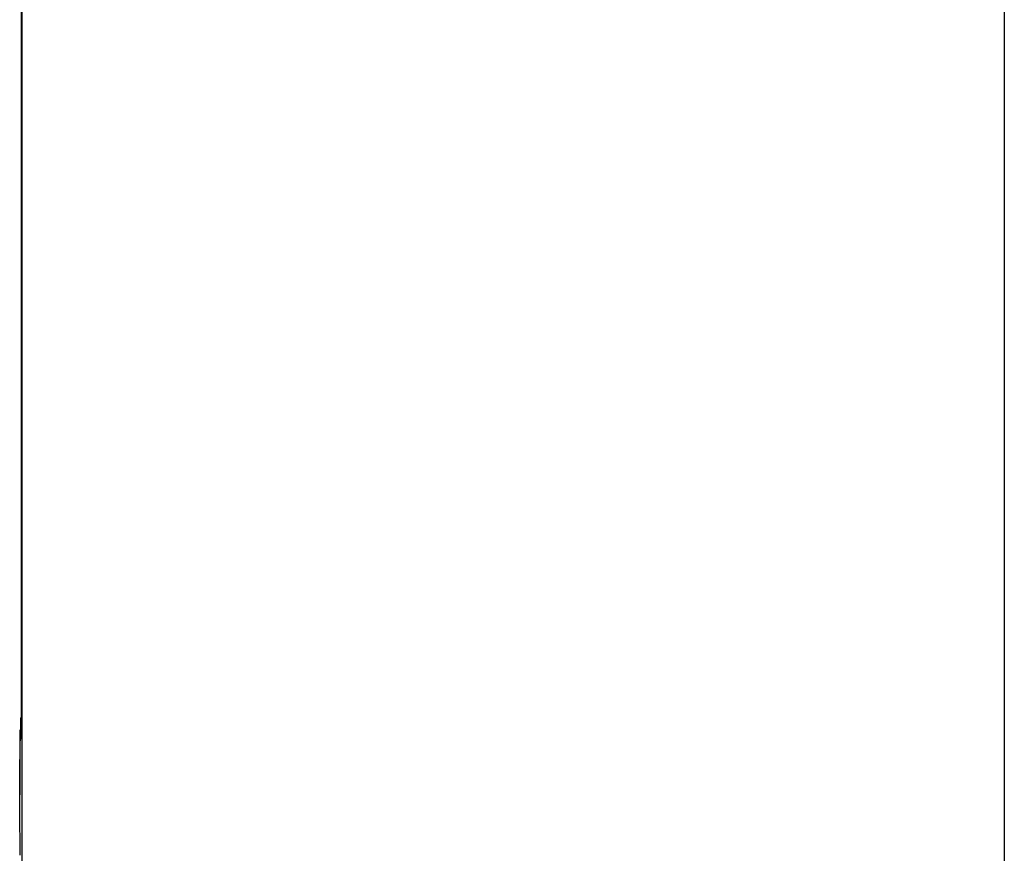
# Model space of a CAD drawing. Extents: x -66 to 65, y -27 to 27.
# Drawn here: x 1 to 2, y 2 to 3 of the extents above; entities that cross this region are included whole.
import ezdxf

# ---------------------------------------------------------------- set-up
doc = ezdxf.new("R2010")
doc.units = 0
doc.layers.get('0').update_dxf_attribs({"linetype": 'CONTINUOUS'})

msp = doc.modelspace()

# ---------------------------------------------------------------- linework, layer by layer
at = {"color": 0}
for points in [[(1.1899, 2.369), (1.1899, 6.259)], [(1.1899, 2.369), (1.1899, 6.259)], [(1.1899, 2.369), (1.1899, 6.259)], [(1.1899, 2.369), (1.1899, 6.259)], [(1.1899, 2.369), (1.1899, 6.259)], [(1.1899, 2.369), (1.1899, 6.259)], [(1.1899, 2.369), (1.1899, 6.259)], [(1.1899, 2.369), (1.1899, 6.259)], [(1.1899, 2.369), (1.1899, 6.259)], [(1.1899, 2.369), (1.1899, 6.259)], [(1.1899, 2.369), (1.1899, 6.259)], [(1.1899, 2.369), (1.1899, 6.259)], [(1.1899, 2.369), (1.1899, 6.259)], [(1.1899, 2.369), (1.1899, 6.259)], [(1.1899, 2.369), (1.1899, 6.259)], [(1.1899, 2.369), (1.1899, 6.259)], [(1.1899, 2.369), (1.1899, 6.259)], [(1.1899, 2.369), (1.1899, 6.259)], [(1.1899, 2.369), (1.1899, 6.259)], [(1.1899, 2.369), (1.1899, 6.259)], [(1.1899, 2.369), (1.1899, 6.259)], [(1.1901, 2.0286), (1.1901, 2.968)], [(1.1901, 2.0286), (1.1901, 2.968)], [(1.1901, 2.0286), (1.1901, 2.968)], [(1.1901, 2.0286), (1.1901, 2.968)], [(1.1901, 2.0286), (1.1901, 2.968)], [(1.1901, 2.0286), (1.1901, 2.968)], [(1.1901, 2.0286), (1.1901, 2.968)], [(1.1901, 2.0286), (1.1901, 2.968)], [(1.1901, 2.0286), (1.1901, 2.968)], [(1.1901, 2.0286), (1.1901, 2.968)], [(1.1901, 2.0286), (1.1901, 2.968)], [(1.1901, 2.0286), (1.1901, 2.968)], [(1.1901, 2.0286), (1.1901, 2.968)], [(1.1901, 2.0286), (1.1901, 2.968)], [(1.1901, 2.0286), (1.1901, 2.968)], [(1.1901, 2.0286), (1.1901, 2.968)], [(1.1901, 2.0286), (1.1901, 2.968)], [(1.1901, 2.0286), (1.1901, 2.968)], [(1.1901, 2.0286), (1.1901, 2.968)], [(1.1901, 2.0286), (1.1901, 2.968)], [(1.1901, 2.0286), (1.1901, 2.968)], [(1.5701, 2.968), (1.5701, 2.0286)], [(1.5701, 2.968), (1.5701, 2.0286)], [(1.5701, 2.968), (1.5701, 2.0286)], [(1.5701, 2.968), (1.5701, 2.0286)], [(1.5701, 2.968), (1.5701, 2.0286)], [(1.5701, 2.968), (1.5701, 2.0286)], [(1.5701, 2.968), (1.5701, 2.0286)], [(1.5701, 2.968), (1.5701, 2.0286)], [(1.5701, 2.968), (1.5701, 2.0286)], [(1.5701, 2.968), (1.5701, 2.0286)], [(1.5701, 2.968), (1.5701, 2.0286)], [(1.5701, 2.968), (1.5701, 2.0286)], [(1.5701, 2.968), (1.5701, 2.0286)], [(1.5701, 2.968), (1.5701, 2.0286)], [(1.5701, 2.968), (1.5701, 2.0286)], [(1.5701, 2.968), (1.5701, 2.0286)], [(1.5701, 2.968), (1.5701, 2.0286)], [(1.5701, 2.968), (1.5701, 2.0286)], [(1.5701, 2.968), (1.5701, 2.0286)], [(1.5701, 2.968), (1.5701, 2.0286)], [(1.5701, 2.968), (1.5701, 2.0286)], [(1.1892, 2.339), (1.1892, 2.339), (1.1892, 2.3399), (1.1892, 2.3408), (1.1892, 2.3417), (1.1892, 2.3426), (1.1892, 2.3435), (1.1892, 2.3444), (1.1892, 2.3453), (1.1892, 2.3462), (1.1892, 2.3469), (1.1892, 2.3478), (1.1892, 2.3487), (1.1892, 2.3496), (1.1892, 2.3504), (1.1892, 2.3513), (1.1892, 2.3522), (1.1894, 2.3531), (1.1894, 2.3531), (1.1894, 2.3537), (1.1894, 2.3546), (1.1894, 2.3554), (1.1894, 2.3563), (1.1894, 2.3569), (1.1894, 2.3578), (1.1894, 2.3585), (1.1894, 2.3594), (1.1894, 2.36), (1.1894, 2.3607), (1.1894, 2.3613), (1.1894, 2.3621), (1.1894, 2.3627), (1.1894, 2.3633), (1.1894, 2.3639), (1.1897, 2.3645), (1.1897, 2.3645), (1.1897, 2.3648), (1.1897, 2.3654), (1.1897, 2.3657), (1.1897, 2.3663), (1.1897, 2.3666), (1.1897, 2.367), (1.1897, 2.3673), (1.1897, 2.3678), (1.1897, 2.3679), (1.1897, 2.3682), (1.1897, 2.3684), (1.1897, 2.3687), (1.1897, 2.3687), (1.1897, 2.3688), (1.1897, 2.3688), (1.1899, 2.369)], [(1.1899, 2.369), (1.1899, 2.369), (1.1898, 2.3688), (1.1898, 2.3688), (1.1898, 2.3688), (1.1898, 2.3688), (1.1898, 2.3687), (1.1898, 2.3687), (1.1898, 2.3687), (1.1898, 2.3687), (1.1898, 2.3684), (1.1898, 2.3684), (1.1898, 2.3684), (1.1898, 2.3684), (1.1898, 2.3681), (1.1898, 2.3681), (1.1898, 2.3681), (1.1898, 2.3681), (1.1898, 2.3681), (1.1896, 2.3677), (1.1896, 2.3674), (1.1896, 2.3671), (1.1896, 2.3668), (1.1896, 2.3662), (1.1896, 2.3659), (1.1896, 2.3655), (1.1896, 2.3652), (1.1895, 2.3646), (1.1895, 2.3641), (1.1895, 2.3635), (1.1895, 2.3631), (1.1895, 2.3625), (1.1895, 2.3619), (1.1895, 2.3613), (1.1895, 2.3607), (1.1895, 2.3607), (1.1892, 2.3595), (1.1892, 2.3583), (1.1892, 2.3571), (1.1892, 2.3559), (1.1892, 2.3545), (1.1892, 2.3533), (1.1892, 2.3519), (1.1892, 2.3507), (1.1892, 2.3492), (1.1892, 2.3478), (1.1892, 2.3463), (1.1892, 2.345), (1.1892, 2.3435), (1.1892, 2.342), (1.1892, 2.3405), (1.1892, 2.339)], [(1.1899, 2.369), (1.1899, 2.369)], [(1.1894, 2.3156), (1.1894, 2.3166), (1.1894, 2.3176), (1.1894, 2.3188), (1.1894, 2.32), (1.1894, 2.3212), (1.1894, 2.3225), (1.1894, 2.324), (1.1894, 2.324), (1.1892, 2.3248), (1.1892, 2.3257), (1.1892, 2.3266), (1.1892, 2.3275), (1.1892, 2.3284), (1.1892, 2.3293), (1.1892, 2.3302), (1.1892, 2.3312), (1.1892, 2.3321), (1.1892, 2.333), (1.1892, 2.3339), (1.1892, 2.3351), (1.1892, 2.336), (1.1892, 2.3369), (1.1892, 2.3378), (1.1892, 2.339)]]:
    msp.add_lwpolyline(points, dxfattribs=at)

doc.saveas('drawing.dxf')
